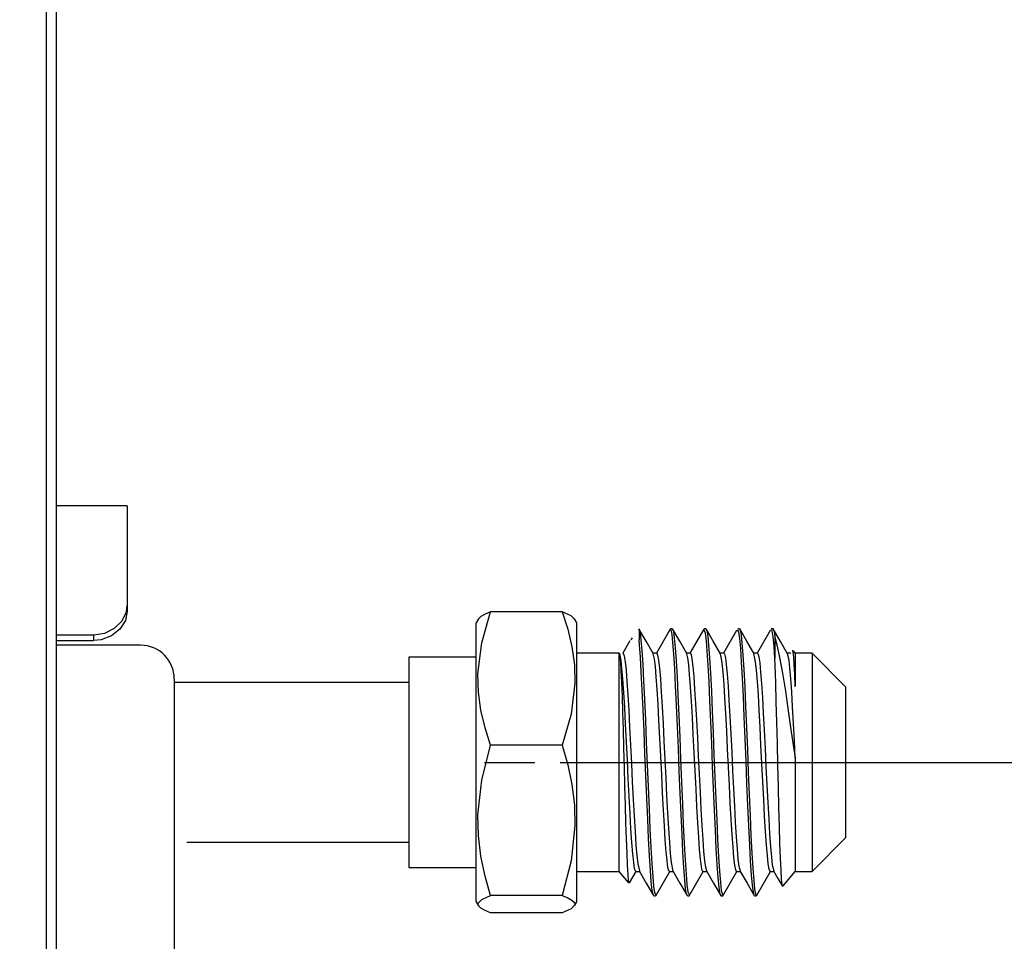
# Model space of a CAD drawing. Units: millimetres. Extents: x 0 to 3123, y 0 to 2820.
# Drawn here: x 2421 to 2480, y 2101 to 2156 of the extents above; entities that cross this region are included whole.
import ezdxf

# ---------------------------------------------------------------- set-up
doc = ezdxf.new("R2010")
doc.units = ezdxf.units.MM
doc.layers.get('0').update_dxf_attribs({"linetype": 'CONTINUOUS'})
doc.layers.get('Defpoints').update_dxf_attribs({"linetype": 'CONTINUOUS'})
doc.layers.add('TFR-TRI', color=7, linetype='CONTINUOUS', true_color=0xffffff)
doc.dimstyles.get("Standard").update_dxf_attribs({"dimtxt": 10, "dimasz": 6, "dimexe": 0.18, "dimexo": 0.0625, "dimgap": 0.09, "dimtad": 0, "dimtih": 1, "dimtoh": 1, "dimdec": 4, "dimzin": 0, "dimdsep": 46, "dimtxsty": 'Standard', "dimcen": 0.09, "dimadec": 0, "dimazin": 0, "dimtfac": 1, "dimtdec": 4, "dimtofl": 0, "dimtmove": 0, "dimatfit": 3, "dimfxl": 1, "dimtolj": 1, "dimtzin": 0, "dimarcsym": 0})

# ---------------------------------------------------------------- blocks, each defined once
blk = doc.blocks.new('*D96')
at = {"color": 0, "lineweight": -2}
for p, q in [((2422.198, 2246.187), (2635.73, 2246.187)), ((2635.55, 2240.187), (2635.55, 1862.322)), ((2635.55, 1550.987), (2635.55, 1852.142)), ((2421.198, 1544.987), (2635.73, 1544.987))]:
    blk.add_line(p, q, dxfattribs=at)
at = {"color": 0}
for points in [[(2634.55, 2240.187), (2636.55, 2240.187), (2635.55, 2246.187)], [(2634.55, 1550.987), (2636.55, 1550.987), (2635.55, 1544.987)]]:
    blk.add_solid(points, dxfattribs=at)
at = {"layer": 'Defpoints', "color": 0}
for p in [(2422.135, 2246.187), (2635.55, 2246.187), (2421.136, 1544.987)]:
    blk.add_point(p, dxfattribs=at)
at = {"color": 0, "insert": (2635.55, 1857.232), "char_height": 10, "attachment_point": 5}
blk.add_mtext('\\A1;700(27.56)', dxfattribs=at)
blk = doc.blocks.new('*D99')
at = {"color": 0, "lineweight": -2}
for p, q in [((2422.198, 2246.249), (2592.493, 2246.249)), ((2592.313, 2240.249), (2592.313, 2151.433)), ((2592.313, 2037.337), (2592.313, 2139.864)), ((2451.098, 2031.337), (2592.493, 2031.337))]:
    blk.add_line(p, q, dxfattribs=at)
at = {"color": 0}
for points in [[(2591.313, 2240.249), (2593.313, 2240.249), (2592.313, 2246.249)], [(2591.313, 2037.337), (2593.313, 2037.337), (2592.313, 2031.337)]]:
    blk.add_solid(points, dxfattribs=at)
at = {"layer": 'Defpoints', "color": 0}
for p in [(2422.135, 2246.249), (2592.313, 2246.249), (2451.035, 2031.337)]:
    blk.add_point(p, dxfattribs=at)
at = {"color": 0, "insert": (2592.313, 2145.649), "char_height": 10, "attachment_point": 5}
blk.add_mtext('\\A1;215（8.46）', dxfattribs=at)
blk = doc.blocks.new('*D100')
at = {"color": 0, "lineweight": -2}
for p, q in [((2490.176, 2246.187), (2490.176, 2277.411)), ((2490.176, 2277.411), (2496.176, 2277.411)), ((2422.198, 2246.187), (2490.356, 2246.187)), ((2490.176, 2118.018), (2490.176, 2240.187)), ((2470.365, 2112.018), (2490.356, 2112.018))]:
    blk.add_line(p, q, dxfattribs=at)
at = {"color": 0}
for points in [[(2489.176, 2240.187), (2491.176, 2240.187), (2490.176, 2246.187)], [(2489.176, 2118.018), (2491.176, 2118.018), (2490.176, 2112.018)]]:
    blk.add_solid(points, dxfattribs=at)
at = {"layer": 'Defpoints', "color": 0}
for p in [(2422.135, 2246.187), (2470.303, 2112.018), (2490.176, 2112.018)]:
    blk.add_point(p, dxfattribs=at)
at = {"color": 0, "insert": (2533.96, 2277.411), "char_height": 10, "attachment_point": 5}
blk.add_mtext('\\A1;130（5.12）', dxfattribs=at)
blk = doc.blocks.new('*D101')
at = {"color": 0, "lineweight": -2}
for p, q in [((2422.198, 2246.187), (2532.07, 2246.187)), ((2531.89, 2240.187), (2531.89, 2173.877)), ((2531.89, 2093.018), (2531.89, 2162.309)), ((2480.197, 2087.018), (2532.07, 2087.018))]:
    blk.add_line(p, q, dxfattribs=at)
at = {"color": 0}
for points in [[(2530.89, 2240.187), (2532.89, 2240.187), (2531.89, 2246.187)], [(2530.89, 2093.018), (2532.89, 2093.018), (2531.89, 2087.018)]]:
    blk.add_solid(points, dxfattribs=at)
at = {"layer": 'Defpoints', "color": 0}
for p in [(2422.135, 2246.187), (2531.89, 2246.187), (2480.135, 2087.018)]:
    blk.add_point(p, dxfattribs=at)
at = {"color": 0, "insert": (2531.89, 2168.093), "char_height": 10, "attachment_point": 5}
blk.add_mtext('\\A1;155（6.10）', dxfattribs=at)

msp = doc.modelspace()

# ---------------------------------------------------------------- linework, layer by layer
at = {"layer": 'TFR-TRI', "color": 155, "linetype": 'Continuous'}
for p, q in [((2422.73561, 1812.48702), (2422.73561, 2244.98697)), ((2423.33557, 1812.48702), (2423.33557, 2244.98697)), ((2427.53551, 2127.28698), (2423.33557, 2127.28698)), ((2427.53551, 2127.28698), (2427.53551, 2127.15598)), ((2427.53551, 2127.15598), (2427.53551, 2126.76531)), ((2427.53551, 2126.76531), (2427.53551, 2126.12291)), ((2427.53551, 2126.12291), (2427.53551, 2125.24118)), ((2427.53551, 2125.24118), (2427.53551, 2124.13775)), ((2427.53551, 2124.13775), (2427.53551, 2122.83435)), ((2427.53551, 2122.83435), (2427.53551, 2121.35653)), ((2427.48513, 2120.97729), (2427.53551, 2121.35653)), ((2427.53551, 2121.35653), (2427.53551, 2121.0143)), ((2427.23049, 2120.44438), (2427.48513, 2120.97729)), ((2427.53551, 2121.0143), (2427.42505, 2120.45736)), ((2448.59249, 2120.7025), (2448.4425, 2120.55193)), ((2448.83899, 2120.83776), (2448.59249, 2120.7025)), ((2448.64016, 2119.13263), (2449.16862, 2120.97089)), ((2449.16862, 2120.97089), (2448.83899, 2120.83776)), ((2453.43657, 2120.97089), (2449.16862, 2120.97089)), ((2453.43657, 2120.97089), (2453.7662, 2119.93995)), ((2453.96503, 2120.73331), (2453.43657, 2120.97089)), ((2454.13692, 2120.55193), (2453.96503, 2120.73331)), ((2426.78459, 2120.00177), (2427.23049, 2120.44438)), ((2427.42505, 2120.45736), (2427.10278, 2119.94673)), ((2448.43882, 2120.55387), (2448.30258, 2120.31822)), ((2448.30258, 2120.2159), (2448.30258, 2120.31822)), ((2448.30258, 2119.91185), (2448.30258, 2120.2159)), ((2454.30261, 2120.31822), (2454.15998, 2120.5653)), ((2454.30261, 2120.2159), (2454.30261, 2120.31822)), ((2454.30261, 2119.91185), (2454.30261, 2120.2159)), ((2423.33557, 2119.6078), (2425.53544, 2119.6078)), ((2425.53544, 2119.6078), (2426.19741, 2119.70973)), ((2425.53544, 2119.6078), (2425.53544, 2119.26964)), ((2426.60766, 2119.55044), (2425.99122, 2119.31731)), ((2426.19741, 2119.70973), (2426.78459, 2120.00177)), ((2427.10278, 2119.94673), (2426.60766, 2119.55044)), ((2448.30258, 2119.41343), (2448.30258, 2119.91185)), ((2453.7662, 2119.93995), (2454.01289, 2118.89428)), ((2454.30261, 2119.41343), (2454.30261, 2119.91185)), ((2457.99502, 2119.93859), (2458.00877, 2119.93704)), ((2458.42367, 2119.22061), (2457.99773, 2119.95584)), ((2458.00877, 2119.93704), (2458.06245, 2119.73221)), ((2458.00877, 2119.93704), (2458.00877, 2119.7355)), ((2458.00877, 2119.7355), (2458.00877, 2119.31828)), ((2458.06245, 2119.73221), (2458.11342, 2119.30956)), ((2459.86448, 2119.94789), (2459.03604, 2118.51814)), ((2459.91447, 2119.9008), (2459.8575, 2119.92542)), ((2459.9852, 2119.95565), (2459.8794, 2119.95565)), ((2459.96912, 2119.63435), (2459.91447, 2119.9008)), ((2460.02551, 2119.14988), (2459.96912, 2119.63435)), ((2459.98579, 2119.93782), (2459.99625, 2119.951)), ((2459.99625, 2119.951), (2460.05129, 2119.79732)), ((2460.42355, 2119.22081), (2459.99761, 2119.95603)), ((2460.05129, 2119.79732), (2460.10245, 2119.4208)), ((2461.86474, 2119.94867), (2461.03592, 2118.51814)), ((2461.95679, 2119.71148), (2461.85757, 2119.92406)), ((2461.98566, 2119.95565), (2461.87831, 2119.95565)), ((2462.01337, 2119.27546), (2461.95679, 2119.71148)), ((2461.98566, 2119.95196), (2462.03895, 2119.84984)), ((2462.42362, 2119.22061), (2461.99768, 2119.95584)), ((2462.03895, 2119.84984), (2462.09108, 2119.52311)), ((2462.09108, 2119.52311), (2462.14263, 2118.98148)), ((2463.81055, 2119.85488), (2463.03599, 2118.51814)), ((2463.94426, 2119.77969), (2463.85803, 2119.91127)), ((2463.98612, 2119.95565), (2463.87935, 2119.95565)), ((2464.00066, 2119.3894), (2463.94426, 2119.77969)), ((2463.98574, 2119.93355), (2464.02759, 2119.89325)), ((2464.42408, 2119.22003), (2463.99794, 2119.95545)), ((2464.02759, 2119.89325), (2464.07992, 2119.61342)), ((2464.07992, 2119.61342), (2464.13088, 2119.11907)), ((2465.81276, 2119.85856), (2465.03606, 2118.51814)), ((2465.93271, 2119.8355), (2465.85791, 2119.90914)), ((2465.98484, 2119.95565), (2465.87864, 2119.95565)), ((2465.98833, 2119.49463), (2465.93271, 2119.8355)), ((2465.98523, 2119.92716), (2466.01507, 2119.92387)), ((2466.04394, 2118.93982), (2465.98833, 2119.49463)), ((2466.42454, 2119.21926), (2465.9984, 2119.95468)), ((2466.01507, 2119.92387), (2466.06875, 2119.69481)), ((2466.06875, 2119.69481), (2466.09646, 2119.47583)), ((2466.09646, 2119.47583), (2466.22397, 2118.92431)), ((2466.09646, 2119.47583), (2466.09646, 2118.92703)), ((2423.33538, 2119.26964), (2425.53544, 2119.26964)), ((2428.33546, 2118.98691), (2423.33557, 2118.98691)), ((2428.33546, 2118.98691), (2423.33557, 2118.98691)), ((2425.99122, 2119.31731), (2425.53544, 2119.26964)), ((2448.30258, 2118.73305), (2448.30258, 2119.41343)), ((2448.41479, 2117.28875), (2448.64016, 2119.13263)), ((2454.01289, 2118.89428), (2454.16037, 2117.81256)), ((2454.30261, 2118.73305), (2454.30261, 2119.41343)), ((2457.45706, 2119.24464), (2457.03597, 2118.51814)), ((2457.58826, 2119.427), (2457.51016, 2119.31421)), ((2458.03784, 2119.01578), (2458.00877, 2119.31828)), ((2458.09036, 2118.28617), (2458.03784, 2119.01578)), ((2458.11342, 2119.30956), (2458.16632, 2118.6784)), ((2458.84961, 2118.48558), (2458.42367, 2119.22061)), ((2460.07919, 2118.46407), (2460.02551, 2119.14988)), ((2460.10245, 2119.4208), (2460.15419, 2118.83537)), ((2460.84969, 2118.48558), (2460.42355, 2119.22081)), ((2462.06744, 2118.6315), (2462.01337, 2119.27546)), ((2462.14263, 2118.98148), (2462.19728, 2118.24335)), ((2462.84976, 2118.48519), (2462.42362, 2119.22061)), ((2464.05608, 2118.79099), (2464.00066, 2119.3894)), ((2464.13088, 2119.11907), (2464.18495, 2118.42183)), ((2464.85022, 2118.48481), (2464.42408, 2119.22003)), ((2466.09646, 2118.18967), (2466.04394, 2118.93982)), ((2466.09646, 2118.92703), (2466.09646, 2118.18967)), ((2466.22397, 2118.92431), (2466.35981, 2118.25633)), ((2466.85068, 2118.48384), (2466.42454, 2119.21926)), ((2448.30258, 2118.28307), (2444.30263, 2118.28307)), ((2444.30263, 2118.28307), (2444.30263, 2118.17649)), ((2448.30258, 2117.88717), (2448.30258, 2118.73305)), ((2454.30261, 2117.88717), (2454.30261, 2118.73305)), ((2456.80265, 2118.51814), (2454.30261, 2118.51814)), ((2456.80265, 2118.51814), (2456.80265, 2118.40749)), ((2456.80265, 2118.51271), (2456.83404, 2118.50806)), ((2456.88132, 2118.38888), (2456.80265, 2118.51271)), ((2456.80265, 2118.40749), (2456.80265, 2118.07921)), ((2456.83404, 2118.50806), (2456.86388, 2118.33578)), ((2456.86388, 2118.33578), (2456.89373, 2117.98251)), ((2456.93306, 2118.08095), (2456.88132, 2118.38888)), ((2457.04817, 2118.49643), (2457.06678, 2118.50554)), ((2457.06678, 2118.50554), (2457.12007, 2118.34741)), ((2457.12007, 2118.34741), (2457.17627, 2118.00828)), ((2458.14074, 2117.37964), (2458.09036, 2118.28617)), ((2458.16632, 2118.6784), (2458.22252, 2117.85926)), ((2459.04805, 2118.51814), (2458.83082, 2118.51814)), ((2458.92228, 2118.15944), (2458.8407, 2118.47647)), ((2459.04805, 2118.50612), (2459.056, 2118.51601)), ((2459.056, 2118.51601), (2459.10909, 2118.3945)), ((2459.10909, 2118.3945), (2459.16491, 2118.09297)), ((2460.12958, 2117.59339), (2460.07919, 2118.46407)), ((2460.15419, 2118.83537), (2460.21, 2118.05499)), ((2461.04832, 2118.51814), (2460.8307, 2118.51814)), ((2460.91189, 2118.22901), (2460.84252, 2118.47802)), ((2461.04812, 2118.5129), (2461.09754, 2118.435)), ((2461.09754, 2118.435), (2461.15316, 2118.16913)), ((2462.1186, 2117.80074), (2462.06744, 2118.6315)), ((2463.04858, 2118.51814), (2462.83077, 2118.51814)), ((2462.90131, 2118.29257), (2462.84123, 2118.48946)), ((2462.95266, 2117.9174), (2462.90131, 2118.29257)), ((2463.048, 2118.5005), (2463.08695, 2118.46659)), ((2463.08695, 2118.46659), (2463.1416, 2118.23889)), ((2464.10743, 2117.9986), (2464.05608, 2118.79099)), ((2464.18495, 2118.42183), (2464.24192, 2117.54358)), ((2465.04788, 2118.51814), (2464.83084, 2118.51814)), ((2464.94188, 2118.00925), (2464.84072, 2118.49372)), ((2465.04788, 2118.49469), (2465.07578, 2118.49159)), ((2465.07578, 2118.49159), (2465.13005, 2118.30013)), ((2465.13005, 2118.30013), (2465.18624, 2117.93135)), ((2467.04873, 2118.51814), (2466.83091, 2118.51814)), ((2466.93149, 2118.09278), (2466.84254, 2118.47667)), ((2467.21112, 2118.30323), (2467.15201, 2118.68731)), ((2467.30259, 2118.51814), (2467.19697, 2118.6441)), ((2467.24406, 2117.83814), (2467.21112, 2118.30323)), ((2468.30253, 2118.51814), (2467.30259, 2118.51814)), ((2467.30259, 2118.51814), (2467.30259, 2118.38772)), ((2467.30259, 2118.38772), (2467.30259, 2118.0015)), ((2470.3026, 2116.51807), (2468.30253, 2118.51814)), ((2468.30253, 2118.51814), (2468.30253, 2118.40749)), ((2468.30253, 2118.40749), (2468.30253, 2118.07921)), ((2444.30263, 2118.17649), (2444.30263, 2117.86004)), ((2444.30263, 2117.86004), (2444.30263, 2117.34476)), ((2448.30258, 2116.89672), (2448.30258, 2117.88717)), ((2454.16037, 2117.81256), (2454.1904, 2116.72464)), ((2454.30261, 2116.89672), (2454.30261, 2117.88717)), ((2456.80265, 2118.07921), (2456.80265, 2117.54455)), ((2456.89373, 2117.98251), (2456.92434, 2117.46684)), ((2456.98519, 2117.60133), (2456.93306, 2118.08095)), ((2457.17627, 2118.00828), (2457.23091, 2117.49979)), ((2458.22252, 2117.85926), (2458.27872, 2116.87289)), ((2458.97422, 2117.71334), (2458.92228, 2118.15944)), ((2459.02887, 2117.1066), (2458.97422, 2117.71334)), ((2459.16491, 2118.09297), (2459.21975, 2117.61722)), ((2460.21, 2118.05499), (2460.26697, 2117.10408)), ((2460.96325, 2117.81934), (2460.91189, 2118.22901)), ((2461.01751, 2117.2436), (2460.96325, 2117.81934)), ((2461.15316, 2118.16913), (2461.20877, 2117.72943)), ((2461.20877, 2117.72943), (2461.26148, 2117.12578)), ((2462.17015, 2116.80448), (2462.1186, 2117.80074)), ((2462.19728, 2118.24335), (2462.25445, 2117.32712)), ((2463.00595, 2117.37538), (2462.95266, 2117.9174)), ((2463.1416, 2118.23889), (2463.19741, 2117.8333)), ((2463.19741, 2117.8333), (2463.2509, 2117.26318)), ((2464.15801, 2117.03722), (2464.10743, 2117.9986)), ((2464.99478, 2117.49959), (2464.94188, 2118.00925)), ((2465.18624, 2117.93135), (2465.24012, 2117.39282)), ((2466.11002, 2117.77322), (2466.09646, 2118.18967)), ((2466.14045, 2116.75894), (2466.11002, 2117.77322)), ((2466.35981, 2118.25633), (2466.53539, 2117.31511)), ((2466.98361, 2117.61819), (2466.93149, 2118.09278)), ((2467.27391, 2117.25039), (2467.24406, 2117.83814)), ((2467.30259, 2118.0015), (2467.30259, 2117.37499)), ((2468.30253, 2118.07921), (2468.30253, 2117.54455)), ((2444.30263, 2117.34476), (2444.30263, 2116.6481)), ((2448.44482, 2116.20084), (2448.41479, 2117.28875)), ((2456.80265, 2117.54455), (2456.80265, 2116.82154)), ((2456.92434, 2117.46684), (2456.95768, 2116.78045)), ((2457.04062, 2116.96222), (2456.98519, 2117.60133)), ((2457.23091, 2117.49979), (2457.28246, 2116.83413)), ((2458.19403, 2116.31963), (2458.14074, 2117.37964)), ((2459.08526, 2116.35412), (2459.02887, 2117.1066)), ((2459.21975, 2117.61722), (2459.27207, 2116.98354)), ((2460.18151, 2116.56535), (2460.12958, 2117.59339)), ((2460.26697, 2117.10408), (2460.32007, 2116.00724)), ((2461.0737, 2116.52039), (2461.01751, 2117.2436)), ((2461.26148, 2117.12578), (2461.31245, 2116.37796)), ((2462.25445, 2117.32712), (2462.3089, 2116.26091)), ((2463.06215, 2116.68007), (2463.00595, 2117.37538)), ((2463.2509, 2117.26318), (2463.30186, 2116.54268)), ((2464.24192, 2117.54358), (2464.29696, 2116.50721)), ((2465.0504, 2116.83529), (2464.99478, 2117.49959)), ((2465.24012, 2117.39282), (2465.29147, 2116.70255)), ((2466.53539, 2117.31511), (2466.71328, 2116.25316)), ((2467.03884, 2116.98354), (2466.98361, 2117.61819)), ((2467.30259, 2116.53357), (2467.27391, 2117.25039)), ((2467.30259, 2117.37499), (2467.30259, 2116.53357)), ((2468.30253, 2117.54455), (2468.30253, 2116.82173)), ((2444.30147, 2116.77813), (2430.33546, 2116.77813)), ((2430.33553, 2116.98703), (2430.33553, 2043.83355)), ((2430.33553, 2116.98703), (2430.33553, 2043.832)), ((2444.30263, 2116.6481), (2444.30263, 2115.79369)), ((2448.30258, 2115.78633), (2448.30258, 2116.89672)), ((2454.1904, 2116.72464), (2453.96503, 2114.88076)), ((2454.30261, 2115.78633), (2454.30261, 2116.89672)), ((2456.80265, 2116.82154), (2456.80265, 2115.93516)), ((2456.95768, 2116.78045), (2456.99043, 2115.95608)), ((2457.09701, 2116.18359), (2457.04062, 2116.96222)), ((2457.28246, 2116.83413), (2457.33382, 2116.03224)), ((2458.27872, 2116.87289), (2458.33143, 2115.74931)), ((2459.27207, 2116.98354), (2459.32342, 2116.20723)), ((2460.2379, 2115.40747), (2460.18151, 2116.56535)), ((2461.12855, 2115.66792), (2461.0737, 2116.52039)), ((2462.22538, 2115.67316), (2462.17015, 2116.80448)), ((2463.11796, 2115.85318), (2463.06215, 2116.68007)), ((2463.30186, 2116.54268), (2463.35438, 2115.69447)), ((2464.21285, 2115.93264), (2464.15801, 2117.03722)), ((2464.29696, 2116.50721), (2464.34831, 2115.34391)), ((2465.10621, 2116.03302), (2465.0504, 2116.83529)), ((2465.29147, 2116.70255), (2465.34379, 2115.87818)), ((2466.1732, 2115.61502), (2466.14045, 2116.75894)), ((2467.09524, 2116.20878), (2467.03884, 2116.98354)), ((2468.30253, 2116.82173), (2468.30253, 2115.93535)), ((2470.3026, 2116.51807), (2470.3026, 2116.40528)), ((2448.59249, 2115.11912), (2448.44482, 2116.20084)), ((2456.80265, 2115.93516), (2456.80265, 2114.91526)), ((2456.99043, 2115.95608), (2457.02085, 2115.01273)), ((2457.1503, 2115.2852), (2457.09701, 2116.18359)), ((2457.33382, 2116.03224), (2457.38885, 2115.11563)), ((2458.25081, 2115.1383), (2458.19403, 2116.31963)), ((2459.13971, 2115.47918), (2459.08526, 2116.35412)), ((2459.32342, 2116.20723), (2459.3773, 2115.31291)), ((2460.32007, 2116.00724), (2460.37045, 2114.79782)), ((2461.31245, 2116.37796), (2461.36613, 2115.50534)), ((2462.3089, 2116.26091), (2462.35948, 2115.073)), ((2464.27002, 2114.7174), (2464.21285, 2115.93264)), ((2465.15931, 2115.11738), (2465.10621, 2116.03302)), ((2466.71328, 2116.25316), (2466.88614, 2115.07726)), ((2467.14872, 2115.31368), (2467.09524, 2116.20878)), ((2468.30253, 2115.93535), (2468.30253, 2114.91545)), ((2470.3026, 2116.40528), (2470.3026, 2116.07255)), ((2470.3026, 2116.07255), (2470.3026, 2115.53634)), ((2444.30263, 2115.79369), (2444.30263, 2114.81061)), ((2448.30258, 2114.58291), (2448.30258, 2115.78633)), ((2454.30261, 2114.58291), (2454.30261, 2115.78633)), ((2458.33143, 2115.74931), (2458.38201, 2114.51877)), ((2459.19087, 2114.50462), (2459.13971, 2115.47918)), ((2460.29449, 2114.15406), (2460.2379, 2115.40747)), ((2461.18029, 2114.71256), (2461.12855, 2115.66792)), ((2461.36613, 2115.50534), (2461.42233, 2114.53447)), ((2462.28216, 2114.43738), (2462.22538, 2115.67316)), ((2463.16989, 2114.91623), (2463.11796, 2115.85318)), ((2463.35438, 2115.69447), (2463.41058, 2114.74104)), ((2464.34831, 2115.34391), (2464.39947, 2114.08566)), ((2465.34379, 2115.87818), (2465.39902, 2114.94491)), ((2466.20614, 2114.40443), (2466.1732, 2115.61502)), ((2470.3026, 2115.53634), (2470.3026, 2114.82379)), ((2444.30263, 2114.81061), (2444.30263, 2113.73258)), ((2448.83899, 2114.07345), (2448.59249, 2115.11912)), ((2453.96503, 2114.88076), (2453.43657, 2113.0425)), ((2456.80265, 2114.91526), (2456.80265, 2113.79691)), ((2457.02085, 2115.01273), (2457.0505, 2113.98159)), ((2457.20127, 2114.29456), (2457.1503, 2115.2852)), ((2457.38885, 2115.11563), (2457.44544, 2114.11182)), ((2458.30643, 2113.86765), (2458.25081, 2115.1383)), ((2459.3773, 2115.31291), (2459.43388, 2114.3244)), ((2460.37045, 2114.79782), (2460.42316, 2113.50914)), ((2462.35948, 2115.073), (2462.41103, 2113.79885)), ((2463.22105, 2113.8971), (2463.16989, 2114.91623)), ((2463.41058, 2114.74104), (2463.46658, 2113.71087)), ((2465.21047, 2114.1124), (2465.15931, 2115.11738)), ((2465.39902, 2114.94491), (2465.45503, 2113.92772)), ((2466.88614, 2115.07726), (2467.0621, 2113.83916)), ((2467.19969, 2114.32537), (2467.14872, 2115.31368)), ((2468.30253, 2114.91545), (2468.30253, 2113.79691)), ((2470.3026, 2114.82379), (2470.3026, 2113.97055)), ((2448.30258, 2113.31652), (2448.30258, 2114.58291)), ((2454.30261, 2113.31652), (2454.30261, 2114.58291)), ((2457.25417, 2113.23861), (2457.20127, 2114.29456)), ((2458.38201, 2114.51877), (2458.43511, 2113.21788)), ((2459.24281, 2113.45992), (2459.19087, 2114.50462)), ((2459.43388, 2114.3244), (2459.48872, 2113.27059)), ((2461.23203, 2113.67967), (2461.18029, 2114.71256)), ((2461.42233, 2114.53447), (2461.47755, 2113.49112)), ((2462.33622, 2113.13319), (2462.28216, 2114.43738)), ((2464.32447, 2113.42484), (2464.27002, 2114.7174)), ((2466.23773, 2113.13533), (2466.20614, 2114.40443)), ((2467.25007, 2113.32097), (2467.19969, 2114.32537)), ((2444.30263, 2113.73258), (2444.30263, 2112.59621)), ((2449.16862, 2113.0425), (2448.83899, 2114.07345)), ((2456.80265, 2113.79691), (2456.80265, 2112.61772)), ((2457.0505, 2113.98159), (2457.08189, 2112.8805)), ((2457.44544, 2114.11182), (2457.4995, 2113.04754)), ((2458.35875, 2112.54486), (2458.30643, 2113.86765)), ((2460.34739, 2112.83922), (2460.29449, 2114.15406)), ((2461.28648, 2112.59989), (2461.23203, 2113.67967)), ((2462.41103, 2113.79885), (2462.46645, 2112.47413)), ((2463.27512, 2112.82449), (2463.22105, 2113.8971)), ((2463.46658, 2113.71087), (2463.51929, 2112.63167)), ((2464.39947, 2114.08566), (2464.45392, 2112.76907)), ((2465.26356, 2113.04851), (2465.21047, 2114.1124)), ((2465.45503, 2113.92772), (2465.5087, 2112.85666)), ((2467.0621, 2113.83916), (2467.30259, 2112.28305)), ((2468.30253, 2113.79691), (2468.30253, 2112.61792)), ((2470.3026, 2113.97055), (2470.3026, 2113.01944)), ((2448.30258, 2112.01815), (2448.30258, 2113.31652)), ((2448.64016, 2110.96685), (2449.16862, 2113.0425)), ((2453.43657, 2113.0425), (2449.16862, 2113.0425)), ((2453.43657, 2113.0425), (2453.7662, 2111.87843)), ((2454.30261, 2112.01815), (2454.30261, 2113.31652)), ((2457.30959, 2112.14856), (2457.25417, 2113.23861)), ((2457.4995, 2113.04754), (2457.55105, 2111.954)), ((2458.43511, 2113.21788), (2458.4915, 2111.88288)), ((2459.29804, 2112.37433), (2459.24281, 2113.45992)), ((2459.48872, 2113.27059), (2459.54046, 2112.18035)), ((2460.42316, 2113.50914), (2460.47897, 2112.17841)), ((2461.47755, 2113.49112), (2461.53007, 2112.4063)), ((2462.387, 2111.79665), (2462.33622, 2113.13319)), ((2464.37583, 2112.09256), (2464.32447, 2113.42484)), ((2465.31957, 2111.95536), (2465.26356, 2113.04851)), ((2466.26757, 2111.84296), (2466.23773, 2113.13533)), ((2467.30259, 2112.28305), (2467.25007, 2113.32097)), ((2470.3026, 2113.01944), (2470.3026, 2112.01815)), ((2444.30263, 2112.59621), (2444.30263, 2111.44008)), ((2456.80265, 2112.61772), (2456.80265, 2111.41838)), ((2457.08189, 2112.8805), (2457.11445, 2111.74995)), ((2458.41011, 2111.20657), (2458.35875, 2112.54486)), ((2460.39816, 2111.50093), (2460.34739, 2112.83922)), ((2461.34229, 2111.50384), (2461.28648, 2112.59989)), ((2461.53007, 2112.4063), (2461.58181, 2111.31024)), ((2462.46645, 2112.47413), (2462.52303, 2111.13661)), ((2463.33112, 2111.7294), (2463.27512, 2112.82449)), ((2463.51929, 2112.63167), (2463.57084, 2111.53504)), ((2464.45392, 2112.76907), (2464.51032, 2111.43097)), ((2465.5087, 2112.85666), (2465.56025, 2111.76119)), ((2468.30253, 2112.61792), (2468.30253, 2111.41838)), ((2448.30258, 2110.71978), (2448.30258, 2112.01815)), ((2453.7662, 2111.87843), (2454.01289, 2110.69768)), ((2454.30261, 2110.71978), (2454.30261, 2112.01815)), ((2457.36482, 2111.05464), (2457.30959, 2112.14856)), ((2457.55105, 2111.954), (2457.60395, 2110.8626)), ((2458.4915, 2111.88288), (2458.54692, 2110.55157)), ((2459.35404, 2111.27866), (2459.29804, 2112.37433)), ((2459.54046, 2112.18035), (2459.5924, 2111.08565)), ((2460.47897, 2112.17841), (2460.5344, 2110.84302)), ((2464.42815, 2110.75795), (2464.37583, 2112.09256)), ((2465.3748, 2110.86395), (2465.31957, 2111.95536)), ((2466.29838, 2110.56184), (2466.26757, 2111.84296)), ((2467.30259, 2112.28305), (2467.30259, 2111.12208)), ((2470.3026, 2112.01815), (2470.3026, 2111.01685)), ((2444.30263, 2111.44008), (2444.30263, 2110.30372)), ((2456.80265, 2111.41838), (2456.80265, 2110.23919)), ((2457.11445, 2111.74995), (2457.14662, 2110.5944)), ((2459.40694, 2110.20392), (2459.35404, 2111.27866)), ((2460.45204, 2110.17795), (2460.39816, 2111.50093)), ((2461.39636, 2110.42212), (2461.34229, 2111.50384)), ((2461.58181, 2111.31024), (2461.63627, 2110.23415)), ((2462.43951, 2110.4665), (2462.387, 2111.79665)), ((2463.38519, 2110.64226), (2463.33112, 2111.7294)), ((2463.57084, 2111.53504), (2463.6249, 2110.45274)), ((2464.51032, 2111.43097), (2464.56438, 2110.10954)), ((2465.56025, 2111.76119), (2465.61316, 2110.67307)), ((2468.30253, 2111.41838), (2468.30253, 2110.23938)), ((2448.30258, 2109.45338), (2448.30258, 2110.71978)), ((2448.41479, 2108.88462), (2448.64016, 2110.96685)), ((2454.01289, 2110.69768), (2454.16037, 2109.47605)), ((2454.30261, 2109.45338), (2454.30261, 2110.71978)), ((2457.41734, 2109.98784), (2457.36482, 2111.05464)), ((2457.60395, 2110.8626), (2457.65938, 2109.80394)), ((2458.46437, 2109.89134), (2458.41011, 2111.20657)), ((2459.5924, 2111.08565), (2459.64763, 2110.01807)), ((2460.5344, 2110.84302), (2460.58691, 2109.54078)), ((2462.52303, 2111.13661), (2462.57574, 2109.82371)), ((2463.43693, 2109.59388), (2463.38519, 2110.64226)), ((2464.48357, 2109.45919), (2464.42815, 2110.75795)), ((2465.42654, 2109.8053), (2465.3748, 2110.86395)), ((2465.61316, 2110.67307), (2465.66916, 2109.62372)), ((2467.30259, 2111.12208), (2467.30259, 2109.98978)), ((2470.3026, 2111.01685), (2470.3026, 2110.06575)), ((2444.30263, 2110.30372), (2444.30263, 2109.22568)), ((2456.80265, 2110.23919), (2456.80265, 2109.12084)), ((2457.14662, 2110.5944), (2457.17704, 2109.47276)), ((2458.54692, 2110.55157), (2458.59808, 2109.26192)), ((2459.4583, 2109.18014), (2459.40694, 2110.20392)), ((2460.50862, 2108.9069), (2460.45204, 2110.17795)), ((2461.44771, 2109.38575), (2461.39636, 2110.42212)), ((2461.63627, 2110.23415), (2461.69208, 2109.2096)), ((2462.4959, 2109.1813), (2462.43951, 2110.4665)), ((2463.6249, 2110.45274), (2463.68091, 2109.41482)), ((2464.56438, 2110.10954), (2464.61535, 2108.84237)), ((2466.33133, 2109.33885), (2466.29838, 2110.56184)), ((2468.30253, 2110.23938), (2468.30253, 2109.12084)), ((2470.3026, 2110.06575), (2470.3026, 2109.2125)), ((2454.16037, 2109.47605), (2454.1904, 2108.24764)), ((2457.17704, 2109.47276), (2457.20747, 2108.42476)), ((2457.46927, 2108.97899), (2457.41734, 2109.98784)), ((2457.65938, 2109.80394), (2457.71461, 2108.80885)), ((2458.52076, 2108.63735), (2458.46437, 2109.89134)), ((2459.64763, 2110.01807), (2459.70363, 2109.00709)), ((2460.58691, 2109.54078), (2460.63827, 2108.30926)), ((2462.57574, 2109.82371), (2462.62652, 2108.57281)), ((2463.48964, 2108.61506), (2463.43693, 2109.59388)), ((2465.47847, 2108.80904), (2465.42654, 2109.8053)), ((2465.66916, 2109.62372), (2465.72419, 2108.64219)), ((2467.30259, 2109.98978), (2467.30259, 2108.92241)), ((2444.30263, 2109.22568), (2444.30263, 2108.2426)), ((2448.30258, 2108.24997), (2448.30258, 2109.45338)), ((2448.44482, 2107.6562), (2448.41479, 2108.88462)), ((2454.30261, 2108.24997), (2454.30261, 2109.45338)), ((2456.80265, 2109.12084), (2456.80265, 2108.10094)), ((2457.52353, 2108.05618), (2457.46927, 2108.97899)), ((2458.59808, 2109.26192), (2458.64963, 2108.04998)), ((2459.51217, 2108.23814), (2459.4583, 2109.18014)), ((2459.70363, 2109.00709), (2459.75654, 2108.08195)), ((2460.56308, 2107.7248), (2460.50862, 2108.9069)), ((2461.50062, 2108.42379), (2461.44771, 2109.38575)), ((2461.69208, 2109.2096), (2461.74595, 2108.26411)), ((2462.55152, 2107.97595), (2462.4959, 2109.1813)), ((2463.68091, 2109.41482), (2463.73498, 2108.45112)), ((2464.53938, 2108.23388), (2464.48357, 2109.45919)), ((2466.36427, 2108.19629), (2466.33133, 2109.33885)), ((2467.30259, 2108.92241), (2467.30259, 2107.95386)), ((2468.30253, 2109.12084), (2468.30253, 2108.10094)), ((2470.3026, 2109.2125), (2470.3026, 2108.49995)), ((2457.20747, 2108.42476), (2457.23925, 2107.46746)), ((2457.71461, 2108.80885), (2457.76732, 2107.90406)), ((2458.57483, 2107.47869), (2458.52076, 2108.63735)), ((2460.63827, 2108.30926), (2460.69253, 2107.18278)), ((2461.55681, 2107.56532), (2461.50062, 2108.42379)), ((2462.62652, 2108.57281), (2462.68039, 2107.42095)), ((2463.54487, 2107.73236), (2463.48964, 2108.61506)), ((2463.73498, 2108.45112), (2463.78672, 2107.58818)), ((2464.61535, 2108.84237), (2464.66786, 2107.66492)), ((2465.53351, 2107.90522), (2465.47847, 2108.80904)), ((2465.72419, 2108.64219), (2465.77613, 2107.75678)), ((2470.3026, 2108.49995), (2470.3026, 2107.96374)), ((2444.30263, 2108.2426), (2444.30263, 2107.3882)), ((2448.30258, 2107.13957), (2448.30258, 2108.24997)), ((2454.1904, 2108.24764), (2453.96503, 2106.1654)), ((2454.30261, 2107.13957), (2454.30261, 2108.24997)), ((2456.80265, 2108.10094), (2456.80265, 2107.21456)), ((2457.57992, 2107.24712), (2457.52353, 2108.05618)), ((2457.76732, 2107.90406), (2457.81848, 2107.11728)), ((2458.64963, 2108.04998), (2458.70524, 2106.95198)), ((2459.56837, 2107.40292), (2459.51217, 2108.23814)), ((2459.75654, 2108.08195), (2459.8077, 2107.26805)), ((2460.61443, 2106.66382), (2460.56308, 2107.7248)), ((2461.74595, 2108.26411), (2461.79711, 2107.42598)), ((2462.60307, 2106.8861), (2462.55152, 2107.97595)), ((2463.60107, 2106.97252), (2463.54487, 2107.73236)), ((2464.59209, 2107.11515), (2464.53938, 2108.23388)), ((2465.5899, 2107.11767), (2465.53351, 2107.90522)), ((2465.77613, 2107.75678), (2465.82729, 2106.9919)), ((2466.39431, 2107.18918), (2466.36427, 2108.19629)), ((2467.30259, 2107.95386), (2467.30259, 2107.11535)), ((2468.30253, 2108.10094), (2468.30253, 2107.21456)), ((2470.3026, 2107.96374), (2470.3026, 2107.63101)), ((2431.08464, 2107.25817), (2444.30147, 2107.25817)), ((2444.30263, 2107.3882), (2444.30263, 2106.69153)), ((2448.30258, 2106.14912), (2448.30258, 2107.13957)), ((2448.59249, 2106.43457), (2448.44482, 2107.6562)), ((2454.30261, 2106.14912), (2454.30261, 2107.13957)), ((2456.80265, 2107.21456), (2456.80265, 2106.49174)), ((2457.23925, 2107.46746), (2457.27277, 2106.60355)), ((2457.63477, 2106.57274), (2457.57992, 2107.24712)), ((2458.62521, 2106.44949), (2458.57483, 2107.47869)), ((2459.6234, 2106.70006), (2459.56837, 2107.40292)), ((2459.8077, 2107.26805), (2459.86079, 2106.59038)), ((2460.69253, 2107.18278), (2460.74969, 2106.19466)), ((2461.61282, 2106.83261), (2461.55681, 2107.56532)), ((2461.79711, 2107.42598), (2461.84924, 2106.7175)), ((2462.68039, 2107.42095), (2462.73697, 2106.39892)), ((2463.78672, 2107.58818), (2463.83865, 2106.85218)), ((2464.66786, 2107.66492), (2464.72445, 2106.61247)), ((2466.42357, 2106.31714), (2466.39431, 2107.18918)), ((2468.30253, 2105.51816), (2470.3026, 2107.51823)), ((2468.30253, 2107.21456), (2468.30253, 2106.49174)), ((2470.3026, 2107.63101), (2470.3026, 2107.51823)), ((2444.30263, 2106.69153), (2444.30263, 2106.17626)), ((2457.27277, 2106.60355), (2457.30436, 2105.88906)), ((2457.68612, 2106.05417), (2457.63477, 2106.57274)), ((2457.81848, 2107.11728), (2457.87196, 2106.46887)), ((2458.70524, 2106.95198), (2458.76222, 2105.9972)), ((2459.67553, 2106.14719), (2459.6234, 2106.70006)), ((2459.86079, 2106.59038), (2459.91699, 2106.06638)), ((2460.66559, 2105.75593), (2460.61443, 2106.66382)), ((2461.66514, 2106.24815), (2461.61282, 2106.83261)), ((2461.84924, 2106.7175), (2461.90505, 2106.16133)), ((2462.65365, 2105.94119), (2462.60307, 2106.8861)), ((2463.65455, 2106.35531), (2463.60107, 2106.97252)), ((2463.83865, 2106.85218), (2463.89349, 2106.2623)), ((2464.64248, 2106.13653), (2464.59209, 2107.11515)), ((2464.72445, 2106.61247), (2464.78104, 2105.71233)), ((2465.64377, 2106.47023), (2465.5899, 2107.11767)), ((2465.82729, 2106.9919), (2465.88194, 2106.3714)), ((2467.30259, 2107.11535), (2467.30259, 2106.4336)), ((2444.30263, 2106.17626), (2444.30263, 2105.8598)), ((2448.30258, 2105.30325), (2448.30258, 2106.14912)), ((2448.83899, 2105.25383), (2448.59249, 2106.43457)), ((2453.96503, 2106.1654), (2453.43657, 2104.08975)), ((2454.30261, 2105.30325), (2454.30261, 2106.14912)), ((2456.80265, 2106.49174), (2456.80265, 2105.95708)), ((2456.80265, 2105.95708), (2456.80265, 2105.62881)), ((2457.73786, 2105.70419), (2457.68612, 2106.05417)), ((2457.87196, 2106.46887), (2457.92835, 2105.97976)), ((2457.92835, 2105.97976), (2458.02195, 2105.56001)), ((2458.67695, 2105.57765), (2458.62521, 2106.44949)), ((2458.76222, 2105.9972), (2458.8157, 2105.2143)), ((2459.72708, 2105.76233), (2459.67553, 2106.14719)), ((2459.91699, 2106.06638), (2460.02222, 2105.54684)), ((2460.74969, 2106.19466), (2460.80453, 2105.37088)), ((2461.71611, 2105.82686), (2461.66514, 2106.24815)), ((2461.90505, 2106.16133), (2461.96125, 2105.77047)), ((2462.73697, 2106.39892), (2462.7924, 2105.53753)), ((2463.70552, 2105.90011), (2463.65455, 2106.35531)), ((2463.89349, 2106.2623), (2463.94988, 2105.83732)), ((2464.69558, 2105.32398), (2464.64248, 2106.13653)), ((2465.69493, 2105.97937), (2465.64377, 2106.47023)), ((2465.74745, 2105.66175), (2465.69493, 2105.97937)), ((2465.88194, 2106.3714), (2465.93852, 2105.91038)), ((2466.45555, 2105.60303), (2466.42357, 2106.31714)), ((2467.30259, 2106.4336), (2467.30259, 2105.93053)), ((2468.30253, 2106.49174), (2468.30253, 2105.95708)), ((2468.30253, 2105.95708), (2468.30253, 2105.62881)), ((2444.30263, 2105.8598), (2444.30263, 2105.75322)), ((2444.30263, 2105.75322), (2448.30258, 2105.75322)), ((2454.30261, 2105.51816), (2456.80265, 2105.51816)), ((2456.80265, 2105.62881), (2456.80265, 2105.51816)), ((2456.80265, 2105.51816), (2457.35474, 2104.86025)), ((2457.30436, 2105.88906), (2457.33401, 2105.35072)), ((2457.44466, 2104.85211), (2457.83068, 2105.51816)), ((2457.7927, 2105.53521), (2457.73786, 2105.70419)), ((2457.81673, 2105.54122), (2457.7927, 2105.53521)), ((2457.81673, 2105.51816), (2458.0359, 2105.51816)), ((2458.01207, 2105.55943), (2458.4384, 2104.82401)), ((2458.73315, 2104.89067), (2458.67695, 2105.57765)), ((2458.99767, 2104.08026), (2459.83076, 2105.51816)), ((2459.78115, 2105.55439), (2459.72708, 2105.76233)), ((2459.81642, 2105.54005), (2459.78115, 2105.55439)), ((2459.81545, 2105.51816), (2460.03598, 2105.51816)), ((2460.01233, 2105.55885), (2460.43866, 2104.82343)), ((2460.72062, 2105.02497), (2460.66559, 2105.75593)), ((2460.80453, 2105.37088), (2460.85531, 2104.7372)), ((2460.99755, 2104.08026), (2461.83083, 2105.51816)), ((2461.76979, 2105.58288), (2461.71611, 2105.82686)), ((2461.81668, 2105.53075), (2461.76979, 2105.58288)), ((2461.81649, 2105.51816), (2462.03605, 2105.51816)), ((2461.96125, 2105.77047), (2462.02306, 2105.55362)), ((2462.01279, 2105.55827), (2462.43893, 2104.82285)), ((2462.7081, 2105.17031), (2462.65365, 2105.94119)), ((2462.7924, 2105.53753), (2462.84414, 2104.85909)), ((2462.99781, 2104.08065), (2463.83071, 2105.51816)), ((2463.75842, 2105.61776), (2463.70552, 2105.90011)), ((2463.81423, 2105.51893), (2463.75842, 2105.61776)), ((2463.81637, 2105.52223), (2463.81423, 2105.51893)), ((2463.81617, 2105.51816), (2464.03593, 2105.51816)), ((2463.94988, 2105.83732), (2464.02236, 2105.56292)), ((2464.01306, 2105.55769), (2464.43939, 2104.82227)), ((2464.78104, 2105.71233), (2464.83316, 2104.99261)), ((2464.99827, 2104.08123), (2465.83078, 2105.51816)), ((2465.80248, 2105.52378), (2465.74745, 2105.66175)), ((2465.81586, 2105.53521), (2465.80248, 2105.52378)), ((2465.81566, 2105.51816), (2466.036, 2105.51816)), ((2465.93852, 2105.91038), (2466.02379, 2105.56098)), ((2466.01332, 2105.55711), (2466.27397, 2105.10772)), ((2466.48926, 2105.07477), (2466.45555, 2105.60303)), ((2466.585, 2104.66298), (2467.30259, 2105.51816)), ((2467.30259, 2105.93053), (2467.30259, 2105.62203)), ((2467.30259, 2105.62203), (2467.30259, 2105.51816)), ((2467.30259, 2105.51816), (2468.30253, 2105.51816)), ((2468.30253, 2105.62881), (2468.30253, 2105.51816)), ((2448.30258, 2104.62286), (2448.30258, 2105.30325)), ((2449.16862, 2104.08975), (2448.83899, 2105.25383)), ((2454.30261, 2104.62286), (2454.30261, 2105.30325)), ((2457.33401, 2105.35072), (2457.36405, 2104.9897)), ((2457.36405, 2104.9897), (2457.41676, 2104.82866)), ((2458.4384, 2104.82401), (2458.86434, 2104.08859)), ((2458.78993, 2104.40466), (2458.73315, 2104.89067)), ((2458.8157, 2105.2143), (2458.86628, 2104.62364)), ((2460.43866, 2104.82343), (2460.86461, 2104.08801)), ((2460.7774, 2104.49438), (2460.72062, 2105.02497)), ((2462.43893, 2104.82285), (2462.86507, 2104.08743)), ((2462.76527, 2104.59302), (2462.7081, 2105.17031)), ((2462.84414, 2104.85909), (2462.8951, 2104.38567)), ((2464.43939, 2104.82227), (2464.86533, 2104.08685)), ((2464.75255, 2104.70328), (2464.69558, 2105.32398)), ((2464.83316, 2104.99261), (2464.88355, 2104.47132)), ((2466.27397, 2105.10772), (2466.53442, 2104.65813)), ((2466.52105, 2104.75502), (2466.48926, 2105.07477)), ((2448.30258, 2104.12444), (2448.30258, 2104.62286)), ((2454.30261, 2104.12444), (2454.30261, 2104.62286)), ((2458.84303, 2104.13646), (2458.78993, 2104.40466)), ((2458.86628, 2104.62364), (2458.9186, 2104.24478)), ((2458.9186, 2104.24478), (2459.00678, 2104.12502)), ((2460.83166, 2104.17599), (2460.7774, 2104.49438)), ((2460.85531, 2104.7372), (2460.90666, 2104.30912)), ((2460.90666, 2104.30912), (2461.00685, 2104.11475)), ((2462.81991, 2104.22792), (2462.76527, 2104.59302)), ((2462.87166, 2104.08278), (2462.81991, 2104.22792)), ((2462.8951, 2104.38567), (2462.98541, 2104.1072)), ((2464.80836, 2104.28916), (2464.75255, 2104.70328)), ((2464.86029, 2104.09615), (2464.80836, 2104.28916)), ((2464.88355, 2104.47132), (2464.93703, 2104.16611)), ((2466.55128, 2104.631), (2466.52105, 2104.75502)), ((2466.56, 2104.65445), (2466.55128, 2104.631)), ((2448.30258, 2103.82039), (2448.30258, 2104.12444)), ((2448.30258, 2103.71807), (2448.30258, 2103.82039)), ((2448.30258, 2103.71807), (2448.43882, 2103.48243)), ((2448.41479, 2103.61401), (2448.64016, 2103.85237)), ((2448.44482, 2103.47351), (2448.41479, 2103.61401)), ((2448.64016, 2103.85237), (2449.16862, 2104.08975)), ((2453.43657, 2104.08975), (2449.16862, 2104.08975)), ((2453.43657, 2104.08975), (2453.7662, 2103.95662)), ((2453.7662, 2103.95662), (2454.01289, 2103.82155)), ((2454.01289, 2103.82155), (2454.16037, 2103.68164)), ((2454.15998, 2103.47099), (2454.30261, 2103.71807)), ((2454.16037, 2103.68164), (2454.1904, 2103.54114)), ((2454.30261, 2103.82039), (2454.30261, 2104.12444)), ((2454.30261, 2103.71807), (2454.30261, 2103.82039)), ((2458.87888, 2104.10448), (2458.84303, 2104.13646)), ((2458.8783, 2104.08065), (2458.98507, 2104.08065)), ((2460.87856, 2104.08975), (2460.83166, 2104.17599)), ((2460.87914, 2104.08065), (2460.98631, 2104.08065)), ((2462.87883, 2104.09421), (2462.87166, 2104.08278)), ((2462.87902, 2104.08065), (2462.98483, 2104.08065)), ((2464.8787, 2104.1072), (2464.86029, 2104.09615)), ((2464.87851, 2104.08065), (2464.98606, 2104.08065)), ((2464.93703, 2104.16611), (2465.00718, 2104.11882)), ((2448.59249, 2103.33379), (2448.44482, 2103.47351)), ((2448.83899, 2103.19853), (2448.59249, 2103.33379)), ((2449.16862, 2103.0654), (2448.83899, 2103.19853)), ((2453.43657, 2103.0654), (2449.16862, 2103.0654)), ((2453.96503, 2103.30298), (2453.43657, 2103.0654)), ((2454.1904, 2103.54114), (2453.96503, 2103.30298))]:
    msp.add_line(p, q, dxfattribs=at)
at = {"layer": 'TFR-TRI', "color": 251, "linetype": 'Continuous'}
for p, q in [((2448.80255, 2112.01815), (2451.80256, 2112.01815)), ((2453.30267, 2112.01815), (2471.8027, 2112.01815)), ((2471.8027, 2112.01815), (2474.30255, 2112.01815)), ((2474.30255, 2112.01815), (2476.80259, 2112.01815))]:
    msp.add_line(p, q, dxfattribs=at)
at = {"layer": 'TFR-TRI', "color": 155, "linetype": 'Continuous'}
msp.add_arc((2428.33546, 2116.98703), 2, 0, 90, dxfattribs=at)
msp.add_arc((2428.33546, 2116.98703), 2, 0, 90, dxfattribs=at)

# ---------------------------------------------------------------- dimensions: what is measured, and where the dimension line sits
for base, p1, p2, text, picture, middle in [((2490.17603, 2112.01815), (2422.13545, 2246.18689), (2470.3026, 2112.01815), '130（5.12）', '*D100', (2533.96047, 2277.41095)), ((2635.54983, 2246.18689), (2421.13551, 1544.98697), (2422.13545, 2246.18689), '700(27.56)', '*D96', (2635.54983, 1857.23243)), ((2592.31254, 2246.24939), (2451.03543, 2031.33703), (2422.13545, 2246.24939), '215（8.46）', '*D99', (2592.31254, 2145.6488)), ((2531.89009, 2246.18689), (2480.13475, 2087.01812), (2422.13545, 2246.18689), '155（6.10）', '*D101', (2531.89009, 2168.09301))]:
    dim = msp.add_linear_dim(base=base, p1=p1, p2=p2, angle=90, text=text, dimstyle='Standard')
    dim.commit()
    dim.dimension.update_dxf_attribs({"geometry": picture, "text_midpoint": middle, "dimtype": 160})

doc.saveas('drawing.dxf')
